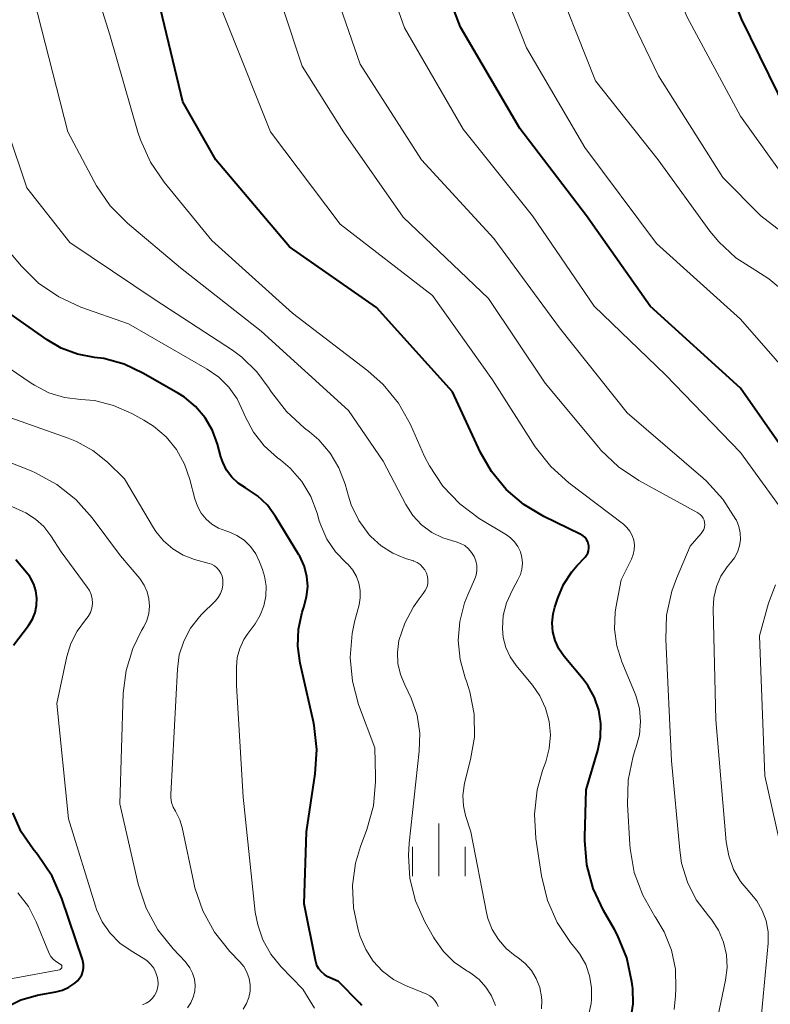
# Model space of a CAD drawing. Units: metres. Extents: x -62000 to -60563, y 16851 to 18000.
# Drawn here: x -61652 to -61599, y 17485 to 17555 of the extents above; entities that cross this region are included whole.
import ezdxf

# ---------------------------------------------------------------- set-up
doc = ezdxf.new("R2010")
doc.units = ezdxf.units.M
for name, color, linetype, lineweight in [('633400_荒地', 7, 'Continuous', 13), ('710100_等高線(計曲線)', 7, 'Continuous', 40), ('710200_等高線(主曲線)', 7, 'Continuous', 13)]:
    doc.layers.add(name, color=color, linetype=linetype, lineweight=lineweight)

msp = doc.modelspace()

# ---------------------------------------------------------------- linework, layer by layer
at = {"layer": '633400_荒地', "linetype": 'Continuous', "lineweight": 13}
for p, q in [((-61622.54, 17493.825), (-61622.54, 17497.575)), ((-61624.414, 17493.825), (-61624.414, 17495.925)), ((-61620.664, 17493.825), (-61620.664, 17495.925))]:
    msp.add_line(p, q, dxfattribs=at)
at = {"layer": '710100_等高線(計曲線)', "linetype": 'Continuous', "lineweight": 40, "flags": 128}
for points, elevation in [([(-61597, 17547.07), (-61600.93, 17555.07), (-61603.96, 17563), (-61606.81, 17569.19), (-61607.79, 17579), (-61607, 17589.93), (-61606.97, 17591.49), (-61606.86, 17592.55), (-61606.57, 17593.58), (-61606.18, 17594.41), (-61601, 17603.6), (-61592.25, 17615)], 1270), ([(-61596.18, 17521.82), (-61601, 17528.7), (-61607.45, 17534.55), (-61611.99, 17541), (-61616.75, 17547.25), (-61621, 17554.48), (-61623.9, 17562.1)], 1260), ([(-61637.33, 17522.34), (-61637.7, 17522.84), (-61637.98, 17523.4), (-61638.11, 17523.78), (-61638.35, 17524.68), (-61638.71, 17525.66), (-61639.24, 17526.57), (-61639.92, 17527.37), (-61640.72, 17528.04), (-61641.14, 17528.3), (-61643.68, 17529.77), (-61645.03, 17530.41), (-61646.47, 17530.8), (-61647.14, 17530.89), (-61648.36, 17531.12), (-61649.52, 17531.55), (-61650.53, 17532.14), (-61654.41, 17534.85), (-61655.74, 17535.97), (-61656.87, 17537.3), (-61657.09, 17537.63), (-61660.55, 17543), (-61663.64, 17550.36), (-61665.67, 17559)], 1240), ([(-61611.19, 17502.81), (-61611, 17503.76), (-61610.98, 17504.72), (-61611.12, 17505.68), (-61611.43, 17506.59), (-61611.89, 17507.44), (-61612.24, 17507.91), (-61613.59, 17509.53), (-61613.96, 17510.06), (-61614.23, 17510.65), (-61614.39, 17511.27), (-61614.44, 17511.92), (-61614.38, 17512.56), (-61614.26, 17513.05), (-61614.05, 17513.69), (-61613.64, 17514.67), (-61613.05, 17515.57), (-61612.68, 17516), (-61612.1, 17516.61), (-61611.99, 17516.75), (-61611.91, 17516.91), (-61611.85, 17517.08), (-61611.83, 17517.25), (-61611.83, 17517.43), (-61611.85, 17517.52), (-61611.9, 17517.7), (-61611.99, 17517.87), (-61612.1, 17518.02), (-61612.24, 17518.15), (-61612.4, 17518.25), (-61612.44, 17518.27), (-61615.04, 17519.52), (-61616.47, 17520.37), (-61617.73, 17521.45), (-61618.79, 17522.73), (-61619.57, 17524.1), (-61621.57, 17528.43), (-61627, 17534.45), (-61633.22, 17538.78), (-61638.47, 17545), (-61640.84, 17549.16), (-61643, 17558.19)], 1250), ([(-61628.04, 17484.57), (-61628.22, 17484.78), (-61629.71, 17486.29), (-61630.46, 17486.64), (-61630.71, 17486.79), (-61630.92, 17486.98), (-61631.11, 17487.2), (-61631.25, 17487.45), (-61631.34, 17487.72), (-61631.36, 17487.81), (-61632.15, 17491.85), (-61632, 17497), (-61631.37, 17501.13), (-61631.26, 17502.87), (-61631.45, 17504.6), (-61631.5, 17504.85), (-61632.45, 17509.05), (-61632.62, 17510.26), (-61632.57, 17511.48), (-61632.31, 17512.68), (-61632.19, 17513.04), (-61631.99, 17513.77), (-61631.91, 17514.52), (-61631.97, 17515.26), (-61632.16, 17515.99), (-61632.48, 17516.68), (-61632.54, 17516.79), (-61634.2, 17519.52), (-61634.79, 17520.32), (-61635.5, 17521), (-61636.35, 17521.56), (-61636.87, 17521.91), (-61637.33, 17522.34)], 1240), ([(-61652.93, 17510.32), (-61651.85, 17511.74), (-61651.57, 17512.18), (-61651.38, 17512.66), (-61651.27, 17513.17), (-61651.25, 17513.69), (-61651.32, 17514.2), (-61651.47, 17514.69), (-61651.72, 17515.15), (-61651.76, 17515.23), (-61652.75, 17516.43)], 1230), ([(-61608.84, 17483.63), (-61608.67, 17484.71), (-61608.69, 17485.8), (-61608.7, 17485.93), (-61608.75, 17486.28), (-61609.12, 17487.98), (-61609.77, 17489.6), (-61610, 17490.01), (-61610.78, 17491.37), (-61611.52, 17492.95), (-61611.97, 17494.63), (-61612.12, 17496.37), (-61612.11, 17496.63), (-61612.02, 17499.98), (-61611.19, 17502.81)], 1250), ([(-61653.49, 17484.43), (-61652.39, 17484.98), (-61651.22, 17485.33), (-61650.98, 17485.37), (-61649.9, 17485.55), (-61649.42, 17485.68), (-61648.96, 17485.89), (-61648.55, 17486.17), (-61648.35, 17486.35), (-61648.18, 17486.55), (-61648.05, 17486.77), (-61647.97, 17487.01), (-61647.92, 17487.27), (-61647.92, 17487.52), (-61647.96, 17487.78), (-61647.99, 17487.87), (-61649.46, 17492.22), (-61650.16, 17493.82), (-61651.21, 17495.36), (-61651.52, 17495.75), (-61652.37, 17496.98), (-61652.98, 17498.34)], 1230)]:
    msp.add_lwpolyline(points, dxfattribs=dict(at, elevation=elevation))
at = {"layer": '710200_等高線(主曲線)', "linetype": 'Continuous', "lineweight": 13, "flags": 128}
for points, elevation in [([(-61597.72, 17535.46), (-61598.96, 17536.5), (-61599.91, 17537.09), (-61601.32, 17538), (-61602.55, 17539.15), (-61603.18, 17539.92), (-61606.87, 17545), (-61611.36, 17550.64), (-61614.66, 17559), (-61617.77, 17566.23), (-61620.01, 17575), (-61621.7, 17584.3), (-61621.5, 17591), (-61621.25, 17592.09), (-61621.03, 17592.79), (-61620.68, 17593.44), (-61620.24, 17594.01), (-61610.05, 17605), (-61603, 17615.45), (-61599.91, 17618.82), (-61598.84, 17620.2)], 1264), ([(-61596.36, 17541.64), (-61601, 17548.13), (-61604.81, 17555.19), (-61608.05, 17563), (-61610.8, 17571.2), (-61612.28, 17581), (-61612.39, 17589.61), (-61610.4, 17595.6), (-61600.2, 17609), (-61594.1, 17617.65)], 1268), ([(-61595.09, 17537.57), (-61599.55, 17541), (-61602.26, 17543.74), (-61606.86, 17551), (-61610.14, 17557.86), (-61613.78, 17567), (-61615.96, 17576.04), (-61617.44, 17585), (-61617.19, 17588.94), (-61616.93, 17590.66), (-61616.38, 17592.31), (-61615.54, 17593.85), (-61615.08, 17594.48), (-61608.41, 17603)], 1266), ([(-61638.75, 17539.25), (-61642.16, 17543.4), (-61643.14, 17544.84), (-61643.86, 17546.43), (-61644.04, 17546.99), (-61646.05, 17553.95), (-61648.88, 17563)], 1248), ([(-61637.54, 17554.46), (-61640.95, 17563)], 1252), ([(-61615.85, 17541), (-61620.81, 17547.19), (-61625, 17554.43), (-61627.76, 17562.24)], 1258), ([(-61596.05, 17527.95), (-61601, 17533.63), (-61607, 17539.04), (-61612.12, 17545.88), (-61616.28, 17553), (-61619.87, 17562.13)], 1262), ([(-61605.57, 17515.09), (-61604.59, 17517.41), (-61603.8, 17518.31), (-61603.7, 17518.44), (-61603.62, 17518.59), (-61603.57, 17518.75), (-61603.55, 17518.92), (-61603.57, 17519.09), (-61603.6, 17519.25), (-61603.67, 17519.4), (-61603.76, 17519.54), (-61603.88, 17519.66), (-61604.01, 17519.76), (-61604.05, 17519.79), (-61608.25, 17522.09), (-61609.7, 17523.06), (-61610.96, 17524.27), (-61611.12, 17524.45), (-61614.95, 17529.05), (-61619, 17535.09), (-61625.08, 17540.92), (-61629.36, 17547), (-61632.3, 17551.7), (-61635, 17559.85)], 1254), ([(-61601.32, 17519.3), (-61602.25, 17520.77), (-61603.43, 17522.05), (-61603.66, 17522.25), (-61609.08, 17526.92), (-61613.93, 17533), (-61618.62, 17539.38), (-61623.79, 17545), (-61628.16, 17551.84), (-61631, 17560.04)], 1256), ([(-61649.02, 17525.13), (-61654.36, 17527), (-61660.49, 17531.51), (-61665.1, 17537), (-61669.98, 17544.02), (-61672.22, 17547.01), (-61673.13, 17548.49), (-61673.78, 17550.11), (-61674.08, 17551.46), (-61675.22, 17558.78)], 1236), ([(-61615.21, 17484.34), (-61615.18, 17484.95), (-61615.2, 17485.21), (-61615.33, 17485.87), (-61615.58, 17486.5), (-61615.93, 17487.08), (-61616.38, 17487.59), (-61616.9, 17488), (-61617.08, 17488.12), (-61617.74, 17488.65), (-61618.29, 17489.29), (-61618.73, 17490.01), (-61619.04, 17490.8), (-61619.14, 17491.23), (-61620.26, 17497), (-61620.63, 17498.15), (-61620.79, 17498.86), (-61620.83, 17499.59), (-61620.74, 17500.31), (-61620.7, 17500.47), (-61620.27, 17502.15), (-61620, 17503.76), (-61620.02, 17505.39), (-61620.32, 17507), (-61620.57, 17507.76), (-61620.66, 17508), (-61621.02, 17509.31), (-61621.15, 17510.67), (-61621.05, 17512.03), (-61620.71, 17513.35), (-61620.48, 17513.93), (-61619.99, 17515.01), (-61619.88, 17515.33), (-61619.83, 17515.67), (-61619.83, 17516.01), (-61619.9, 17516.35), (-61620.02, 17516.67), (-61620.2, 17516.96), (-61620.42, 17517.22), (-61620.69, 17517.44), (-61620.99, 17517.6), (-61621.31, 17517.71), (-61621.39, 17517.73), (-61622.25, 17517.99), (-61623.05, 17518.39), (-61623.77, 17518.93), (-61624.39, 17519.59), (-61624.91, 17520.38), (-61626.53, 17523.47), (-61629, 17527.1), (-61635.23, 17532.77), (-61641, 17537.3), (-61644.78, 17540.49), (-61646.01, 17541.73), (-61647, 17543.16), (-61647.16, 17543.45), (-61649.04, 17547), (-61651.47, 17556.53)], 1246), ([(-61652.25, 17519.87), (-61657.67, 17522.33), (-61663, 17527.11), (-61668.17, 17531.83), (-61671.36, 17537.17), (-61672.38, 17538.58), (-61673.64, 17539.79), (-61674.21, 17540.22), (-61677, 17542.18), (-61678.34, 17543.3), (-61679.46, 17544.64), (-61679.74, 17545.05), (-61682.52, 17549.48), (-61684.56, 17555.44)], 1232), ([(-61605.74, 17484.3), (-61605.64, 17485.27), (-61605.61, 17485.78), (-61605.64, 17487.17), (-61605.92, 17488.54), (-61606.44, 17489.84), (-61607.04, 17490.84), (-61607.11, 17490.95), (-61607.98, 17492.46), (-61608.58, 17494.09), (-61608.88, 17495.81), (-61608.9, 17496.09), (-61609.07, 17498.94), (-61609.02, 17500.68), (-61608.67, 17502.39), (-61608.49, 17502.94), (-61608.46, 17503), (-61608.22, 17503.92), (-61608.14, 17504.87), (-61608.22, 17505.81), (-61608.47, 17506.73), (-61608.56, 17506.96), (-61609.46, 17509.13), (-61609.83, 17510.28), (-61609.99, 17511.47), (-61609.94, 17512.68), (-61609.89, 17513), (-61609.53, 17515), (-61608.78, 17516.48), (-61608.65, 17516.81), (-61608.58, 17517.15), (-61608.57, 17517.49), (-61608.62, 17517.84), (-61608.73, 17518.17), (-61608.89, 17518.47), (-61609.11, 17518.74), (-61609.36, 17518.97), (-61613.26, 17521.92), (-61614.55, 17523.09), (-61615.66, 17524.51), (-61618.71, 17529.29), (-61623, 17535.31), (-61629.58, 17540.42), (-61634.57, 17547), (-61637.54, 17554.46)], 1252), ([(-61623.94, 17513.65), (-61623.65, 17514.01), (-61623.51, 17514.23), (-61623.4, 17514.46), (-61623.34, 17514.71), (-61623.33, 17514.97), (-61623.36, 17515.23), (-61623.43, 17515.47), (-61623.54, 17515.7), (-61623.7, 17515.91), (-61623.88, 17516.09), (-61624.1, 17516.23), (-61624.33, 17516.33), (-61624.36, 17516.35), (-61624.93, 17516.52), (-61625.84, 17516.9), (-61626.67, 17517.42), (-61627.4, 17518.09), (-61627.52, 17518.22), (-61628.25, 17519.23), (-61628.8, 17520.35), (-61629, 17520.98), (-61629.24, 17521.83), (-61629.68, 17522.99), (-61630.31, 17524.05), (-61631.11, 17524.99), (-61631.77, 17525.56), (-61632.14, 17525.84), (-61633.43, 17527.02), (-61634.5, 17528.4), (-61634.64, 17528.63), (-61634.66, 17528.67), (-61635.54, 17529.87), (-61636.61, 17530.9), (-61637.29, 17531.4), (-61642.8, 17535), (-61648.91, 17539.09), (-61651.96, 17543), (-61654.75, 17551.25)], 1244), ([(-61628.15, 17513.72), (-61628.16, 17514.24), (-61628.25, 17514.75), (-61628.43, 17515.24), (-61628.69, 17515.69), (-61629.03, 17516.09), (-61629.17, 17516.22), (-61629.93, 17517), (-61630.54, 17517.91), (-61630.98, 17518.9), (-61631.08, 17519.21), (-61631.24, 17519.77), (-61631.69, 17520.94), (-61632.34, 17522.02), (-61633.16, 17522.97), (-61633.84, 17523.55), (-61634.07, 17523.72), (-61635.01, 17524.56), (-61635.79, 17525.55), (-61636.38, 17526.67), (-61636.51, 17527), (-61636.95, 17527.93), (-61637.54, 17528.76), (-61638.26, 17529.48), (-61639.1, 17530.06), (-61644.72, 17533.28), (-61648.11, 17534.49), (-61649.69, 17535.21), (-61651.13, 17536.2), (-61652.35, 17537.41), (-61655.43, 17541)], 1242), ([(-61597.35, 17519.07), (-61601, 17524.09), (-61606.36, 17529.64), (-61611.44, 17534.56), (-61615.85, 17541)], 1258), ([(-61611.93, 17483.55), (-61611.67, 17484.73), (-61611.64, 17485), (-61611.63, 17485.86), (-61611.77, 17486.7), (-61612.05, 17487.51), (-61612.48, 17488.26), (-61612.71, 17488.56), (-61613.13, 17489.09), (-61614.09, 17490.52), (-61614.79, 17492.09), (-61615.22, 17493.84), (-61615.61, 17496.51), (-61615.72, 17498.25), (-61615.52, 17499.98), (-61615.13, 17501.37), (-61614.9, 17502), (-61614.65, 17502.94), (-61614.57, 17503.91), (-61614.66, 17504.88), (-61614.92, 17505.82), (-61615.33, 17506.71), (-61615.85, 17507.46), (-61617.03, 17508.88), (-61617.45, 17509.49), (-61617.76, 17510.16), (-61617.95, 17510.88), (-61618, 17511.51), (-61617.94, 17512.45), (-61617.71, 17513.36), (-61617.29, 17514.29), (-61616.89, 17515), (-61616.71, 17515.38), (-61616.61, 17515.77), (-61616.57, 17516.19), (-61616.61, 17516.6), (-61616.72, 17517), (-61616.89, 17517.37), (-61617.13, 17517.71), (-61617.42, 17518), (-61617.71, 17518.2), (-61619.65, 17519.39), (-61621.05, 17520.42), (-61622.25, 17521.68), (-61623.22, 17523.14), (-61623.56, 17523.82), (-61624.57, 17526.09), (-61625.42, 17527.61), (-61626.53, 17528.96), (-61627.61, 17529.93), (-61633, 17534.05), (-61638.75, 17539.25)], 1248), ([(-61631.42, 17484.38), (-61632.25, 17485.75), (-61633.83, 17487.38), (-61634.55, 17488.26), (-61635.11, 17489.27), (-61635.48, 17490.35), (-61635.65, 17491.25), (-61636.53, 17499.47), (-61637, 17507.45), (-61637, 17508.75), (-61636.94, 17509.44), (-61636.76, 17510.1), (-61636.47, 17510.73), (-61636.23, 17511.09), (-61635.67, 17511.85), (-61635.3, 17512.46), (-61635.04, 17513.13), (-61634.9, 17513.83), (-61634.88, 17514.55), (-61634.99, 17515.26), (-61635.14, 17515.74), (-61635.35, 17516.29), (-61635.62, 17516.86), (-61635.99, 17517.37), (-61636.44, 17517.82), (-61636.96, 17518.17), (-61637.54, 17518.43), (-61637.76, 17518.5), (-61638.28, 17518.7), (-61638.75, 17518.98), (-61639.17, 17519.34), (-61639.52, 17519.77), (-61639.79, 17520.25), (-61639.98, 17520.78), (-61640.33, 17522.16), (-61640.71, 17523.27), (-61641.29, 17524.3), (-61642.03, 17525.21), (-61642.92, 17525.98), (-61643.61, 17526.41), (-61644.48, 17526.89), (-61645.77, 17527.46), (-61647.13, 17527.8), (-61648.11, 17527.89), (-61649.27, 17528.03), (-61650.39, 17528.37), (-61651.43, 17528.9), (-61651.65, 17529.04), (-61657, 17532.66)], 1238), ([(-61636.52, 17484.33), (-61636.28, 17484.72), (-61636.12, 17485.15), (-61636.03, 17485.61), (-61636.02, 17486.07), (-61636.1, 17486.52), (-61636.25, 17486.96), (-61636.47, 17487.36), (-61636.75, 17487.71), (-61637.47, 17488.45), (-61638.57, 17489.81), (-61639.41, 17491.34), (-61639.97, 17492.99), (-61640.05, 17493.35), (-61640.87, 17497.29), (-61641.04, 17497.84), (-61641.3, 17498.36), (-61641.36, 17498.46), (-61641.52, 17498.76), (-61641.63, 17499.08), (-61641.68, 17499.42), (-61641.69, 17499.65), (-61641.22, 17508.61), (-61641.08, 17509.64), (-61640.76, 17510.62), (-61640.27, 17511.54), (-61639.63, 17512.36), (-61639.49, 17512.51), (-61638.5, 17513.5), (-61638.3, 17513.74), (-61638.13, 17514.02), (-61638.02, 17514.33), (-61637.97, 17514.65), (-61637.97, 17514.97), (-61637.97, 17515.03), (-61638.02, 17515.26), (-61638.11, 17515.47), (-61638.23, 17515.67), (-61638.39, 17515.85), (-61638.57, 17515.99), (-61638.78, 17516.11), (-61638.95, 17516.16), (-61640, 17516.46), (-61640.81, 17516.77), (-61641.55, 17517.21), (-61642.21, 17517.78), (-61642.76, 17518.45), (-61642.93, 17518.72), (-61645, 17522.22), (-61646.21, 17523.4), (-61647.26, 17524.24), (-61648.43, 17524.89), (-61649.02, 17525.13)], 1236), ([(-61640.5, 17484.41), (-61640.26, 17484.78), (-61640.08, 17485.18), (-61639.98, 17485.6), (-61639.95, 17486.04), (-61640, 17486.47), (-61640.13, 17486.89), (-61640.32, 17487.28), (-61640.58, 17487.64), (-61640.64, 17487.7), (-61641.52, 17488.63), (-61642.61, 17489.99), (-61643.44, 17491.53), (-61644.01, 17493.26), (-61645.33, 17499), (-61645.08, 17506.89), (-61644.88, 17508.52), (-61644.41, 17510.09), (-61643.77, 17511.38), (-61643.62, 17511.63), (-61643.4, 17512.1), (-61643.26, 17512.6), (-61643.21, 17513.12), (-61643.25, 17513.64), (-61643.38, 17514.15), (-61643.59, 17514.62), (-61643.91, 17515.09), (-61645.29, 17516.71), (-61647.3, 17519.43), (-61648.46, 17520.74), (-61649.82, 17521.82), (-61651.35, 17522.65), (-61651.66, 17522.78), (-61655.3, 17524.22)], 1234), ([(-61643.71, 17484.64), (-61643.45, 17484.75), (-61643.22, 17484.9), (-61643.02, 17485.08), (-61642.85, 17485.3), (-61642.72, 17485.55), (-61642.64, 17485.82), (-61642.6, 17486.09), (-61642.6, 17486.19), (-61642.64, 17486.55), (-61642.75, 17486.91), (-61642.91, 17487.24), (-61643.13, 17487.53), (-61643.39, 17487.79), (-61643.65, 17487.97), (-61644.52, 17488.48), (-61645.33, 17489.04), (-61646.02, 17489.74), (-61646.58, 17490.55), (-61646.99, 17491.44), (-61647.07, 17491.68), (-61649, 17497.92), (-61649.83, 17506.17), (-61649.11, 17509.51), (-61648.83, 17510.45), (-61648.38, 17511.32), (-61647.77, 17512.13), (-61647.58, 17512.38), (-61647.43, 17512.67), (-61647.33, 17512.98), (-61647.29, 17513.3), (-61647.3, 17513.63), (-61647.38, 17513.94), (-61647.5, 17514.24), (-61647.65, 17514.48), (-61649.51, 17517), (-61650.25, 17518.15), (-61650.75, 17518.8), (-61651.36, 17519.34), (-61652.05, 17519.78), (-61652.25, 17519.87)], 1232), ([(-61599.51, 17483.71), (-61599.03, 17489.04), (-61599.03, 17489.84), (-61599.17, 17490.62), (-61599.44, 17491.36), (-61599.83, 17492.05), (-61600.34, 17492.66), (-61600.99, 17493.44), (-61601.5, 17494.31), (-61601.84, 17495.27), (-61602.02, 17496.28), (-61602.75, 17505), (-61602.95, 17512.92), (-61602.9, 17513.72), (-61602.71, 17514.51), (-61602.39, 17515.25), (-61601.94, 17515.92), (-61601.71, 17516.2), (-61601.42, 17516.56), (-61601.2, 17516.98), (-61601.06, 17517.42), (-61600.99, 17517.88), (-61601.01, 17518.35), (-61601.11, 17518.81), (-61601.29, 17519.26), (-61601.32, 17519.3)], 1256), ([(-61602.74, 17483.21), (-61602.06, 17486.38), (-61601.95, 17487.29), (-61602, 17488.21), (-61602.21, 17489.11), (-61602.57, 17489.96), (-61603.07, 17490.73), (-61603.29, 17491), (-61604.15, 17492.14), (-61604.79, 17493.4), (-61605.2, 17494.76), (-61605.33, 17495.67), (-61605.93, 17502.07), (-61606.34, 17510.74), (-61606.27, 17512.48), (-61605.9, 17514.18), (-61605.57, 17515.09)], 1254), ([(-61598.21, 17496.32), (-61599.25, 17501), (-61599.63, 17511), (-61598.99, 17513.33), (-61598.5, 17514.65)], 1258), ([(-61622.58, 17484.5), (-61622.68, 17484.73), (-61622.82, 17484.94), (-61622.99, 17485.12), (-61623.19, 17485.27), (-61623.41, 17485.38), (-61624.92, 17486), (-61625.79, 17486.45), (-61626.57, 17487.04), (-61627.23, 17487.76), (-61627.76, 17488.58), (-61628.15, 17489.52), (-61628.3, 17490), (-61628.64, 17491.56), (-61628.71, 17493.16), (-61628.49, 17494.75), (-61628.14, 17495.95), (-61627.69, 17497.16), (-61627.22, 17498.84), (-61627.06, 17500.58), (-61627.06, 17500.96), (-61627.12, 17503), (-61628.27, 17506.09), (-61628.72, 17507.75), (-61628.88, 17509.45), (-61628.74, 17511.16), (-61628.56, 17512), (-61628.24, 17513.21), (-61628.15, 17513.72)], 1242), ([(-61618.5, 17484.59), (-61618.78, 17485.28), (-61619.18, 17485.9), (-61619.67, 17486.44), (-61620.26, 17486.89), (-61620.45, 17487.01), (-61620.54, 17487.06), (-61621.44, 17487.68), (-61622.22, 17488.45), (-61622.86, 17489.34), (-61622.93, 17489.47), (-61623.54, 17490.56), (-61624.21, 17492.06), (-61624.61, 17493.65), (-61624.72, 17495.29), (-61624.67, 17496.18), (-61623.94, 17502.76), (-61623.91, 17504.05), (-61624.1, 17505.33), (-61624.51, 17506.55), (-61624.73, 17507), (-61624.98, 17507.49), (-61625.29, 17508.23), (-61625.47, 17509.01), (-61625.5, 17509.81), (-61625.39, 17510.66), (-61624.98, 17511.91), (-61624.36, 17513.07), (-61623.94, 17513.65)], 1244), ([(-61649.47, 17487.32), (-61649.47, 17487.35), (-61649.47, 17487.39), (-61649.48, 17487.43), (-61649.5, 17487.46), (-61649.52, 17487.49), (-61649.55, 17487.51), (-61649.58, 17487.54), (-61649.84, 17487.69), (-61650.06, 17487.87), (-61650.25, 17488.09), (-61650.4, 17488.34), (-61650.43, 17488.42), (-61651.3, 17490.56), (-61651.86, 17491.66), (-61652.61, 17492.64)], 1228), ([(-61657.62, 17484.51), (-61657.11, 17484.74), (-61653, 17486.5), (-61649.64, 17487.14), (-61649.6, 17487.15), (-61649.57, 17487.17), (-61649.54, 17487.19), (-61649.52, 17487.22), (-61649.5, 17487.25), (-61649.48, 17487.28), (-61649.47, 17487.32)], 1228)]:
    msp.add_lwpolyline(points, dxfattribs=dict(at, elevation=elevation))

doc.saveas('drawing.dxf')
